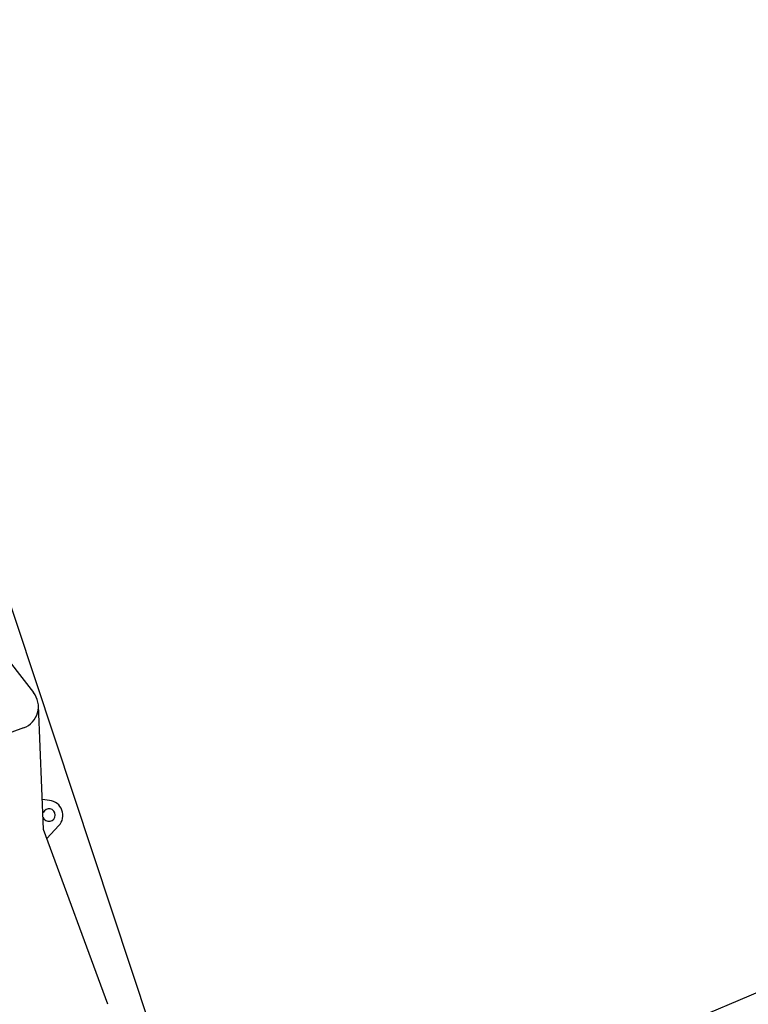
# Model space of a CAD drawing. Extents: x 0 to 210452, y -100671 to 202031.
# Drawn here: x 118446 to 121345, y 108329 to 112245 of the extents above; entities that cross this region are included whole.
import ezdxf

# ---------------------------------------------------------------- set-up
doc = ezdxf.new("R2010")
doc.units = 0
doc.layers.add('1', color=7, linetype='Continuous')

# ---------------------------------------------------------------- blocks, each defined once
blk = doc.blocks.new('W_0275_B_35m_HT_23')
at = {"color": 7, "linetype": 'Continuous'}
for p, q in [((-889, 7804.6), (-3376.6, 15291.6)), ((9995.9, 12036), (-367.8, 7633.6)), ((-1772.9, 9919.8), (-1499.4, 9569)), ((-1459.2, 9024.3), (-1479.9, 9516.7)), ((-1538.7, 9428.4), (-1876.5, 9304)), ((-1435.5, 9139.8), (-1464.2, 9143.2)), ((-1203.1, 8328.8), (-1459.2, 9024.3)), ((-1445.9, 8988.4), (-1398.5, 9039.4))]:
    blk.add_line(p, q, dxfattribs=at)
for centre, radius, start, end in [((-1569.8, 9512.9), 90, 290.2129, 38.592), ((-1442.5, 9080.2), 60, 317.0862, 83.3396), ((-1437.8, 9081.9), 25, 200.2129, 157.8355)]:
    blk.add_arc(centre, radius, start, end, dxfattribs=at)

msp = doc.modelspace()

# ---------------------------------------------------------------- block references
at = {"layer": '1', "color": 7, "linetype": 'Continuous'}
msp.add_blockref('W_0275_B_35m_HT_23', (120000, 100000), dxfattribs=at)

doc.saveas('drawing.dxf')
